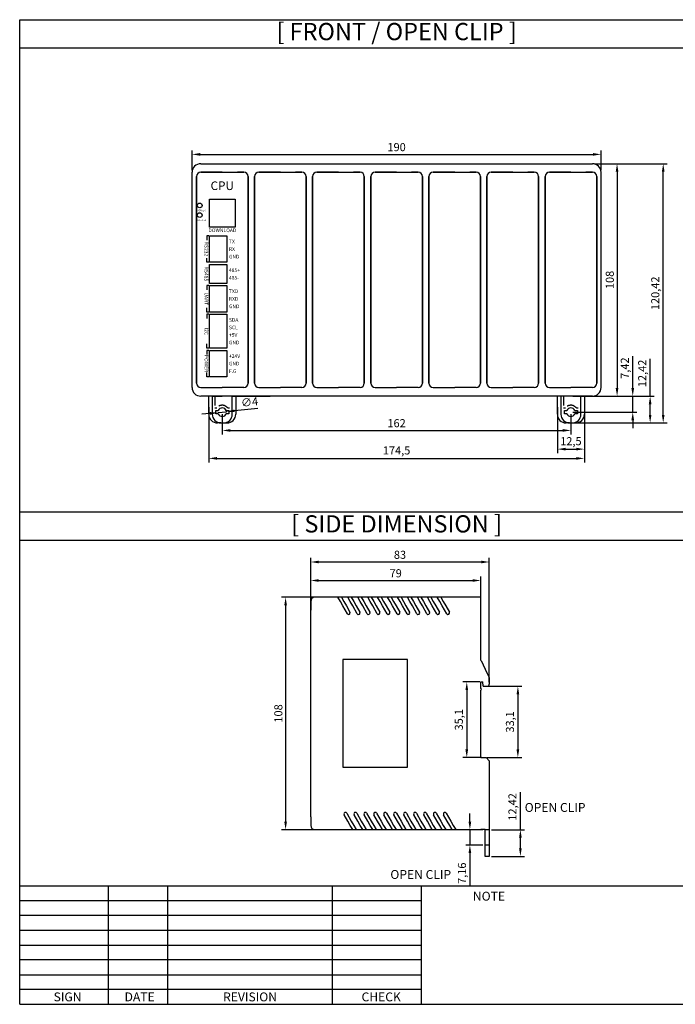
# Model space of a CAD drawing. Units: millimetres. Extents: x 0 to 701, y 0 to 457.
# Drawn here: x 0 to 305, y 0 to 457 of the extents above; entities that cross this region are included whole.
import ezdxf
from ezdxf.enums import TextEntityAlignment as Align

# ---------------------------------------------------------------- set-up
doc = ezdxf.new("R2010")
doc.units = ezdxf.units.MM
doc.linetypes.add('DASHED', pattern=[0.2068, 0.1655, -0.0413])
doc.layers.add('외형선(ISO)', color=7, linetype='Continuous', lineweight=50)
doc.layers.add('은선 (ISO)', color=7, linetype='DASHED', lineweight=35)
doc.styles.add('pcb', font='txt', dxfattribs={"height": 30})
doc.styles.add('ROMANS', font='malgun.ttf', dxfattribs={"width": 0.8})
doc.styles.get("Standard").update_dxf_attribs({"font": 'malgun.ttf'})
doc.dimstyles.new('ISO-25', dxfattribs={"dimscale": 1.5, "dimtxt": 2.5, "dimasz": 2.5, "dimexe": 1.25, "dimexo": 0.625, "dimtad": 1, "dimtxsty": 'Standard', "dimcen": 2.5, "dimadec": 0, "dimazin": 0, "dimtfac": 1, "dimtmove": 0, "dimatfit": 3, "dimfxl": 1, "dimarcsym": 0})

# ---------------------------------------------------------------- blocks, each defined once
blk = doc.blocks.new('*D48')
at = {"color": 0, "lineweight": -2}
for p, q in [((135.22, 186.08), (135.22, 198.79)), ((138.97, 196.92), (210.47, 196.92)), ((214.22, 186.08), (214.22, 198.79))]:
    blk.add_line(p, q, dxfattribs=at)
at = {"color": 0}
for points in [[(138.97, 197.54), (138.97, 196.29), (135.22, 196.92)], [(210.47, 197.54), (210.47, 196.29), (214.22, 196.92)]]:
    blk.add_solid(points, dxfattribs=at)
at = {"layer": 'Defpoints', "color": 0}
for p in [(214.22, 196.92), (135.22, 185.14), (214.22, 185.14)]:
    blk.add_point(p, dxfattribs=at)
at = {"color": 0, "insert": (174.72, 199.79), "char_height": 3.75, "attachment_point": 5}
blk.add_mtext('79', dxfattribs=at)
blk = doc.blocks.new('*D49')
at = {"color": 0, "lineweight": -2}
for p, q in [((135.22, 149.71), (135.22, 207.37)), ((218.22, 149.71), (218.22, 207.37)), ((214.47, 205.5), (138.97, 205.5))]:
    blk.add_line(p, q, dxfattribs=at)
at = {"color": 0}
for points in [[(138.97, 206.12), (138.97, 204.87), (135.22, 205.5)], [(214.47, 206.12), (214.47, 204.87), (218.22, 205.5)]]:
    blk.add_solid(points, dxfattribs=at)
at = {"layer": 'Defpoints', "color": 0}
for p in [(135.22, 205.5), (135.22, 148.77), (218.22, 148.77)]:
    blk.add_point(p, dxfattribs=at)
at = {"color": 0, "insert": (176.72, 208.37), "char_height": 3.75, "attachment_point": 5}
blk.add_mtext('83', dxfattribs=at)
blk = doc.blocks.new('*D50')
at = {"color": 0, "lineweight": -2}
for p, q in [((139.28, 189.14), (121.69, 189.14)), ((123.56, 185.39), (123.56, 84.89)), ((139.28, 81.14), (121.69, 81.14))]:
    blk.add_line(p, q, dxfattribs=at)
at = {"color": 0}
for points in [[(122.94, 185.39), (124.19, 185.39), (123.56, 189.14)], [(122.94, 84.89), (124.19, 84.89), (123.56, 81.14)]]:
    blk.add_solid(points, dxfattribs=at)
at = {"layer": 'Defpoints', "color": 0}
for p in [(140.22, 189.14), (123.56, 81.14), (140.22, 81.14)]:
    blk.add_point(p, dxfattribs=at)
at = {"color": 0, "insert": (120.68, 135.14), "char_height": 3.75, "attachment_point": 5, "rotation": 90}
blk.add_mtext('108', dxfattribs=at)
blk = doc.blocks.new('*D51')
at = {"color": 0, "lineweight": -2}
for p, q in [((209.2, 84.89), (209.2, 88.64)), ((215.28, 81.14), (207.32, 81.14)), ((209.2, 81.14), (209.2, 73.98)), ((215.28, 73.98), (207.32, 73.98)), ((209.2, 70.23), (209.2, 55.3))]:
    blk.add_line(p, q, dxfattribs=at)
at = {"color": 0}
for points in [[(208.57, 84.89), (209.82, 84.89), (209.2, 81.14)], [(208.57, 70.23), (209.82, 70.23), (209.2, 73.98)]]:
    blk.add_solid(points, dxfattribs=at)
at = {"layer": 'Defpoints', "color": 0}
for p in [(216.22, 81.14), (209.2, 73.98), (216.22, 73.98)]:
    blk.add_point(p, dxfattribs=at)
at = {"color": 0, "insert": (206, 60.89), "char_height": 3.75, "attachment_point": 5, "rotation": 90}
blk.add_mtext('7,16', dxfattribs=at)
blk = doc.blocks.new('*D52')
at = {"color": 0, "lineweight": -2}
for p, q in [((232.66, 81.14), (232.66, 98.52)), ((219.16, 81.14), (234.53, 81.14)), ((232.66, 72.47), (232.66, 77.39)), ((219.16, 68.72), (234.53, 68.72))]:
    blk.add_line(p, q, dxfattribs=at)
at = {"color": 0}
for points in [[(232.03, 77.39), (233.28, 77.39), (232.66, 81.14)], [(232.03, 72.47), (233.28, 72.47), (232.66, 68.72)]]:
    blk.add_solid(points, dxfattribs=at)
at = {"layer": 'Defpoints', "color": 0}
for p in [(218.22, 81.14), (232.66, 81.14), (218.22, 68.72)]:
    blk.add_point(p, dxfattribs=at)
at = {"color": 0, "insert": (229.46, 91.71), "char_height": 3.75, "attachment_point": 5, "rotation": 90}
blk.add_mtext('12,42', dxfattribs=at)
blk = doc.blocks.new('*D53')
at = {"color": 0, "lineweight": -2}
for p, q in [((217.26, 147.77), (233.37, 147.77)), ((231.49, 144.02), (231.49, 118.42)), ((217.26, 114.67), (233.37, 114.67))]:
    blk.add_line(p, q, dxfattribs=at)
at = {"color": 0}
for points in [[(230.87, 144.02), (232.12, 144.02), (231.49, 147.77)], [(230.87, 118.42), (232.12, 118.42), (231.49, 114.67)]]:
    blk.add_solid(points, dxfattribs=at)
at = {"layer": 'Defpoints', "color": 0}
for p in [(216.32, 147.77), (216.32, 114.67), (231.49, 114.67)]:
    blk.add_point(p, dxfattribs=at)
at = {"color": 0, "insert": (228.29, 131.22), "char_height": 3.75, "attachment_point": 5, "rotation": 90}
blk.add_mtext('33,1', dxfattribs=at)
blk = doc.blocks.new('*D54')
at = {"color": 0, "lineweight": -2}
for p, q in [((213.78, 149.77), (205.87, 149.77)), ((207.75, 146.02), (207.75, 118.42)), ((214.53, 114.67), (205.87, 114.67))]:
    blk.add_line(p, q, dxfattribs=at)
at = {"color": 0}
for points in [[(207.12, 146.02), (208.37, 146.02), (207.75, 149.77)], [(207.12, 118.42), (208.37, 118.42), (207.75, 114.67)]]:
    blk.add_solid(points, dxfattribs=at)
at = {"layer": 'Defpoints', "color": 0}
for p in [(214.72, 149.77), (207.75, 114.67), (215.47, 114.67)]:
    blk.add_point(p, dxfattribs=at)
at = {"color": 0, "insert": (204.55, 132.22), "char_height": 3.75, "attachment_point": 5, "rotation": 90}
blk.add_mtext('35,1', dxfattribs=at)
blk = doc.blocks.new('*D57')
at = {"color": 0, "lineweight": -2}
for p, q in [((80.13, 387.49), (80.13, 396.76)), ((83.88, 394.89), (266.38, 394.89)), ((270.13, 387.49), (270.13, 396.76))]:
    blk.add_line(p, q, dxfattribs=at)
at = {"color": 0}
for points in [[(83.88, 395.51), (83.88, 394.26), (80.13, 394.89)], [(266.38, 395.51), (266.38, 394.26), (270.13, 394.89)]]:
    blk.add_solid(points, dxfattribs=at)
at = {"layer": 'Defpoints', "color": 0}
for p in [(270.13, 394.89), (80.13, 386.55), (270.13, 386.55)]:
    blk.add_point(p, dxfattribs=at)
at = {"color": 0, "insert": (175.13, 397.77), "char_height": 3.75, "attachment_point": 5}
blk.add_mtext('190', dxfattribs=at)
blk = doc.blocks.new('*D58')
at = {"color": 0, "lineweight": -2}
for p, q in [((267.07, 390.55), (279.45, 390.55)), ((277.58, 386.8), (277.58, 286.3)), ((267.07, 282.55), (279.45, 282.55))]:
    blk.add_line(p, q, dxfattribs=at)
at = {"color": 0}
for points in [[(276.95, 386.8), (278.2, 386.8), (277.58, 390.55)], [(276.95, 286.3), (278.2, 286.3), (277.58, 282.55)]]:
    blk.add_solid(points, dxfattribs=at)
at = {"layer": 'Defpoints', "color": 0}
for p in [(266.13, 390.55), (266.13, 282.55), (277.58, 282.55)]:
    blk.add_point(p, dxfattribs=at)
at = {"color": 0, "insert": (274.69, 336.55), "char_height": 3.75, "attachment_point": 5, "rotation": 90}
blk.add_mtext('108', dxfattribs=at)
blk = doc.blocks.new('*D59')
at = {"color": 0, "lineweight": -2}
for p, q in [((284.86, 286.3), (284.86, 301.12)), ((257.07, 282.55), (286.74, 282.55)), ((284.86, 275.13), (284.86, 282.55)), ((257.07, 275.13), (286.74, 275.13)), ((284.86, 271.38), (284.86, 267.63))]:
    blk.add_line(p, q, dxfattribs=at)
at = {"color": 0}
for points in [[(284.24, 286.3), (285.49, 286.3), (284.86, 282.55)], [(284.24, 271.38), (285.49, 271.38), (284.86, 275.13)]]:
    blk.add_solid(points, dxfattribs=at)
at = {"layer": 'Defpoints', "color": 0}
for p in [(256.13, 282.55), (284.86, 282.55), (256.13, 275.13)]:
    blk.add_point(p, dxfattribs=at)
at = {"color": 0, "insert": (281.67, 295.59), "char_height": 3.75, "attachment_point": 5, "rotation": 90}
blk.add_mtext('7,42', dxfattribs=at)
blk = doc.blocks.new('*D60')
at = {"color": 0, "lineweight": -2}
for p, q in [((292.95, 282.55), (292.95, 299.93)), ((257.07, 282.55), (294.82, 282.55)), ((292.95, 273.88), (292.95, 278.8)), ((257.07, 270.13), (294.82, 270.13))]:
    blk.add_line(p, q, dxfattribs=at)
at = {"color": 0}
for points in [[(292.32, 278.8), (293.57, 278.8), (292.95, 282.55)], [(292.32, 273.88), (293.57, 273.88), (292.95, 270.13)]]:
    blk.add_solid(points, dxfattribs=at)
at = {"layer": 'Defpoints', "color": 0}
for p in [(256.13, 282.55), (292.95, 282.55), (256.13, 270.13)]:
    blk.add_point(p, dxfattribs=at)
at = {"color": 0, "insert": (289.75, 293.12), "char_height": 3.75, "attachment_point": 5, "rotation": 90}
blk.add_mtext('12,42', dxfattribs=at)
blk = doc.blocks.new('*D61')
at = {"color": 0, "lineweight": -2}
for p, q in [((267.07, 390.55), (300.9, 390.55)), ((299.02, 273.88), (299.02, 386.8)), ((257.07, 270.13), (300.9, 270.13))]:
    blk.add_line(p, q, dxfattribs=at)
at = {"color": 0}
for points in [[(298.4, 386.8), (299.65, 386.8), (299.02, 390.55)], [(298.4, 273.88), (299.65, 273.88), (299.02, 270.13)]]:
    blk.add_solid(points, dxfattribs=at)
at = {"layer": 'Defpoints', "color": 0}
for p in [(266.13, 390.55), (299.02, 390.55), (256.13, 270.13)]:
    blk.add_point(p, dxfattribs=at)
at = {"color": 0, "insert": (295.82, 330.34), "char_height": 3.75, "attachment_point": 5, "rotation": 90}
blk.add_mtext('120,42', dxfattribs=at)
blk = doc.blocks.new('*D62')
at = {"color": 0, "lineweight": -2}
for p, q in [((94.13, 274.2), (94.13, 264.76)), ((256.13, 274.2), (256.13, 264.76)), ((97.88, 266.63), (252.38, 266.63))]:
    blk.add_line(p, q, dxfattribs=at)
at = {"color": 0}
for points in [[(97.88, 267.26), (97.88, 266.01), (94.13, 266.63)], [(252.38, 267.26), (252.38, 266.01), (256.13, 266.63)]]:
    blk.add_solid(points, dxfattribs=at)
at = {"layer": 'Defpoints', "color": 0}
for p in [(94.13, 275.13), (256.13, 275.13), (256.13, 266.63)]:
    blk.add_point(p, dxfattribs=at)
at = {"color": 0, "insert": (175.13, 269.52), "char_height": 3.75, "attachment_point": 5}
blk.add_mtext('162', dxfattribs=at)
blk = doc.blocks.new('*D63')
at = {"color": 0, "lineweight": -2}
for p, q in [((249.88, 277.41), (249.88, 256.07)), ((262.38, 277.41), (262.38, 256.07)), ((253.63, 257.95), (258.63, 257.95))]:
    blk.add_line(p, q, dxfattribs=at)
at = {"color": 0}
for points in [[(253.63, 258.57), (253.63, 257.32), (249.88, 257.95)], [(258.63, 258.57), (258.63, 257.32), (262.38, 257.95)]]:
    blk.add_solid(points, dxfattribs=at)
at = {"layer": 'Defpoints', "color": 0}
for p in [(249.88, 278.34), (262.38, 278.34), (262.38, 257.95)]:
    blk.add_point(p, dxfattribs=at)
at = {"color": 0, "insert": (256.13, 261.15), "char_height": 3.75, "attachment_point": 5}
blk.add_mtext('12,5', dxfattribs=at)
blk = doc.blocks.new('*D82')
at = {"color": 0, "lineweight": -2}
for p, q in [((88.42, 274.52), (84.69, 274.13)), ((92.14, 274.92), (96.12, 275.34)), ((110.73, 276.9), (99.85, 275.74))]:
    blk.add_line(p, q, dxfattribs=at)
blk.add_arc((94.13, 275.13), 2, 4.8331, 59.7938, dxfattribs=at)
at = {"color": 0}
for points in [[(88.35, 275.15), (88.48, 273.9), (92.14, 274.92)], [(99.78, 276.36), (99.92, 275.12), (96.12, 275.34)]]:
    blk.add_solid(points, dxfattribs=at)
at = {"layer": 'Defpoints', "color": 0}
for p in [(92.14, 274.92), (96.12, 275.34)]:
    blk.add_point(p, dxfattribs=at)
at = {"color": 0, "insert": (106.86, 279.32), "char_height": 3.75, "attachment_point": 5, "rotation": 6.079}
blk.add_mtext('∅4', dxfattribs=at)
blk = doc.blocks.new('*D84')
at = {"color": 0, "lineweight": -2}
for p, q in [((87.88, 277.41), (87.88, 251.77)), ((262.38, 277.41), (262.38, 251.77)), ((91.63, 253.65), (258.63, 253.65))]:
    blk.add_line(p, q, dxfattribs=at)
at = {"color": 0}
for points in [[(91.63, 254.27), (91.63, 253.02), (87.88, 253.65)], [(258.63, 254.27), (258.63, 253.02), (262.38, 253.65)]]:
    blk.add_solid(points, dxfattribs=at)
at = {"layer": 'Defpoints', "color": 0}
for p in [(87.88, 278.34), (262.38, 278.34), (262.38, 253.65)]:
    blk.add_point(p, dxfattribs=at)
at = {"color": 0, "insert": (175.13, 256.85), "char_height": 3.75, "attachment_point": 5}
blk.add_mtext('174,5', dxfattribs=at)

msp = doc.modelspace()

# ---------------------------------------------------------------- linework, layer by layer
for p, q in [((0, 457.47), (700.534, 457.47)), ((0, 444.37), (700.534, 444.37)), ((0, 444.37), (350.267, 444.37)), ((84.133, 390.553), (266.133, 390.553)), ((266.133, 282.553), (84.133, 282.553)), ((100.383, 282.553), (87.883, 282.553)), ((700.534, 228.735), (0, 228.735)), ((0, 215.635), (700.534, 215.635)), ((41.278, 0), (41.278, 55.037)), ((68.796, 0), (68.796, 55.037)), ((145.231, 55.037), (145.231, 0)), ((186.508, 55.037), (186.508, 0))]:
    msp.add_line(p, q)
at = {"color": 7}
for p, q in [((0, 0), (0, 457.47)), ((0, 55.037), (700.534, 55.037)), ((0, 48.157), (186.508, 48.157)), ((186.508, 41.278), (0, 41.278)), ((0, 34.398), (186.508, 34.398)), ((0, 27.518), (186.508, 27.518)), ((186.508, 20.639), (0, 20.639)), ((0, 13.759), (186.508, 13.759)), ((186.508, 6.88), (0, 6.88)), ((0, 0), (293.142, 0)), ((72.236, 0), (72.236, 0)), ((293.142, 0), (700.534, 0))]:
    msp.add_line(p, q, dxfattribs=at)
at = {"linetype": 'ByBlock', "lineweight": -3}
for p, q in [((80.133, 286.553), (80.133, 386.553)), ((82.133, 384.553), (82.133, 288.553)), ((82.133, 288.553), (82.133, 384.553)), ((106.133, 288.553), (106.133, 384.553)), ((106.133, 384.553), (106.133, 288.553)), ((109.133, 384.553), (109.133, 288.553)), ((109.133, 288.553), (109.133, 384.553)), ((133.133, 288.553), (133.133, 384.553)), ((133.133, 384.553), (133.133, 288.553)), ((136.133, 384.553), (136.133, 288.553)), ((136.133, 288.553), (136.133, 384.553)), ((160.133, 288.553), (160.133, 384.553)), ((160.133, 384.553), (160.133, 288.553)), ((163.133, 384.553), (163.133, 288.553)), ((163.133, 288.553), (163.133, 384.553)), ((187.133, 288.553), (187.133, 384.553)), ((187.133, 384.553), (187.133, 288.553)), ((190.133, 384.553), (190.133, 288.553)), ((190.133, 288.553), (190.133, 384.553)), ((214.133, 288.553), (214.133, 384.553)), ((214.133, 384.553), (214.133, 288.553)), ((217.133, 384.553), (217.133, 288.553)), ((217.133, 288.553), (217.133, 384.553)), ((241.133, 288.553), (241.133, 384.553)), ((241.133, 384.553), (241.133, 288.553)), ((244.133, 384.553), (244.133, 288.553)), ((244.133, 288.553), (244.133, 384.553)), ((268.133, 288.553), (268.133, 384.553)), ((268.133, 384.553), (268.133, 288.553)), ((270.133, 286.553), (270.133, 386.553)), ((87.933, 357.038), (86.933, 357.038)), ((86.933, 357.038), (86.933, 355.038)), ((86.933, 344.738), (86.933, 346.738)), ((87.933, 344.738), (86.933, 344.738)), ((87.933, 333.938), (86.933, 333.938)), ((86.933, 333.938), (86.933, 331.938)), ((86.933, 321.638), (86.933, 323.638)), ((87.933, 321.638), (86.933, 321.638)), ((87.933, 320.638), (86.933, 320.638)), ((86.933, 320.638), (86.933, 318.638)), ((86.933, 304.838), (86.933, 306.838)), ((87.933, 304.838), (86.933, 304.838)), ((87.933, 303.838), (86.933, 303.838)), ((86.933, 303.838), (86.933, 301.838)), ((86.933, 291.538), (86.933, 293.538)), ((87.933, 291.538), (86.933, 291.538)), ((216.221, 68.725), (216.221, 81.145)), ((218.221, 81.145), (218.221, 68.725)), ((218.221, 73.985), (216.221, 73.985)), ((218.221, 68.725), (216.221, 68.725))]:
    msp.add_line(p, q, dxfattribs=at)
for points in [[(84.133, 386.553), (104.133, 386.553)], [(111.133, 386.553), (131.133, 386.553)], [(138.133, 386.553), (158.133, 386.553)], [(165.133, 386.553), (185.133, 386.553)], [(192.133, 386.553), (212.133, 386.553)], [(219.133, 386.553), (239.133, 386.553)], [(246.133, 386.553), (266.133, 386.553)]]:
    msp.add_lwpolyline(points, dxfattribs=at)
for points in [[(100.133, 361.038), (88.233, 361.038), (88.233, 374.078), (100.133, 374.078)], [(88.233, 357.038), (96.233, 357.038), (96.233, 344.738), (88.233, 344.738)], [(88.233, 343.738), (96.233, 343.738), (96.233, 334.938), (88.233, 334.938)], [(88.233, 333.938), (96.233, 333.938), (96.233, 321.638), (88.233, 321.638)], [(88.233, 320.638), (96.233, 320.638), (96.233, 304.838), (88.233, 304.838)], [(88.233, 303.838), (96.233, 303.838), (96.233, 291.538), (88.233, 291.538)], [(150.221, 160.145), (150.221, 110.145), (180.221, 110.145), (180.221, 160.145)]]:
    msp.add_lwpolyline(points, close=True, dxfattribs=at)
for centre in [(83.633, 371.178), (83.633, 366.678)]:
    msp.add_circle(centre, 1.1, dxfattribs=at)
at = {"layer": '외형선(ISO)', "linetype": 'ByBlock', "lineweight": -3}
for p, q in [((89.383, 282.553), (84.133, 282.553)), ((89.383, 282.553), (94.133, 282.553)), ((89.383, 282.553), (94.133, 282.553)), ((98.883, 282.553), (94.133, 282.553)), ((98.883, 282.553), (116.383, 282.553)), ((256.133, 282.553), (251.383, 282.553)), ((260.883, 282.553), (256.133, 282.553)), ((140.221, 189.145), (137.221, 189.145)), ((146.221, 189.145), (140.221, 189.145)), ((204.221, 189.145), (146.221, 189.145)), ((210.221, 189.145), (204.221, 189.145)), ((214.221, 189.145), (210.221, 189.145)), ((214.221, 159.775), (214.221, 189.145)), ((135.221, 187.145), (135.221, 185.145)), ((135.221, 185.145), (135.221, 183.145)), ((135.221, 87.145), (135.221, 183.145)), ((150.164, 185.145), (149.009, 187.145)), ((152.271, 181.495), (150.164, 185.145)), ((150.626, 187.145), (151.781, 185.145)), ((151.781, 185.145), (153.484, 182.195)), ((154.783, 185.145), (153.628, 187.145)), ((156.89, 181.495), (154.783, 185.145)), ((155.245, 187.145), (156.399, 185.145)), ((156.399, 185.145), (158.103, 182.195)), ((159.402, 185.145), (158.247, 187.145)), ((161.509, 181.495), (159.402, 185.145)), ((159.864, 187.145), (161.018, 185.145)), ((161.018, 185.145), (162.721, 182.195)), ((164.021, 185.145), (162.866, 187.145)), ((166.128, 181.495), (164.021, 185.145)), ((164.482, 187.145), (165.637, 185.145)), ((165.637, 185.145), (167.34, 182.195)), ((168.639, 185.145), (167.485, 187.145)), ((170.747, 181.495), (168.639, 185.145)), ((169.101, 187.145), (170.256, 185.145)), ((170.256, 185.145), (171.959, 182.195)), ((173.258, 185.145), (172.103, 187.145)), ((175.365, 181.495), (173.258, 185.145)), ((173.72, 187.145), (174.875, 185.145)), ((174.875, 185.145), (176.578, 182.195)), ((177.877, 185.145), (176.722, 187.145)), ((179.984, 181.495), (177.877, 185.145)), ((178.339, 187.145), (179.494, 185.145)), ((179.494, 185.145), (181.197, 182.195)), ((182.496, 185.145), (181.341, 187.145)), ((184.603, 181.495), (182.496, 185.145)), ((182.958, 187.145), (184.112, 185.145)), ((184.112, 185.145), (185.815, 182.195)), ((187.115, 185.145), (185.96, 187.145)), ((189.222, 181.495), (187.115, 185.145)), ((187.576, 187.145), (188.731, 185.145)), ((188.731, 185.145), (190.434, 182.195)), ((191.733, 185.145), (190.579, 187.145)), ((193.841, 181.495), (191.733, 185.145)), ((192.195, 187.145), (193.35, 185.145)), ((193.35, 185.145), (195.053, 182.195)), ((196.352, 185.145), (195.197, 187.145)), ((198.459, 181.495), (196.352, 185.145)), ((196.814, 187.145), (197.969, 185.145)), ((197.969, 185.145), (199.672, 182.195)), ((214.221, 159.775), (214.491, 159.775)), ((214.491, 159.775), (217.289, 153.775)), ((217.289, 153.775), (218.221, 151.775)), ((218.221, 151.775), (218.221, 148.775)), ((214.221, 149.775), (215.221, 149.775)), ((214.221, 146.775), (214.221, 149.775)), ((215.421, 147.775), (215.221, 149.775)), ((215.421, 147.775), (217.221, 147.775)), ((214.221, 138.145), (214.221, 145.975)), ((214.521, 146.388), (214.521, 146.362)), ((214.221, 132.145), (214.221, 138.145)), ((214.221, 114.675), (214.221, 132.145)), ((214.221, 114.675), (216.721, 114.675)), ((216.721, 114.675), (218.221, 113.175)), ((218.221, 113.175), (218.221, 107.245)), ((218.221, 107.245), (218.221, 81.145)), ((135.221, 87.145), (135.221, 85.145)), ((152.474, 85.145), (150.77, 88.095)), ((151.983, 88.795), (154.09, 85.145)), ((157.092, 85.145), (155.389, 88.095)), ((156.602, 88.795), (158.709, 85.145)), ((161.711, 85.145), (160.008, 88.095)), ((161.22, 88.795), (163.328, 85.145)), ((166.33, 85.145), (164.627, 88.095)), ((165.839, 88.795), (167.947, 85.145)), ((170.949, 85.145), (169.246, 88.095)), ((170.458, 88.795), (172.565, 85.145)), ((175.568, 85.145), (173.864, 88.095)), ((175.077, 88.795), (177.184, 85.145)), ((180.186, 85.145), (178.483, 88.095)), ((179.696, 88.795), (181.803, 85.145)), ((184.805, 85.145), (183.102, 88.095)), ((184.314, 88.795), (186.422, 85.145)), ((189.424, 85.145), (187.721, 88.095)), ((188.933, 88.795), (191.041, 85.145)), ((194.043, 85.145), (192.34, 88.095)), ((193.552, 88.795), (195.659, 85.145)), ((198.662, 85.145), (196.958, 88.095)), ((198.171, 88.795), (200.278, 85.145)), ((135.221, 85.145), (135.221, 83.145)), ((153.628, 83.145), (152.474, 85.145)), ((154.09, 85.145), (155.245, 83.145)), ((158.247, 83.145), (157.092, 85.145)), ((158.709, 85.145), (159.864, 83.145)), ((162.866, 83.145), (161.711, 85.145)), ((163.328, 85.145), (164.482, 83.145)), ((167.485, 83.145), (166.33, 85.145)), ((167.947, 85.145), (169.101, 83.145)), ((172.103, 83.145), (170.949, 85.145)), ((172.565, 85.145), (173.72, 83.145)), ((176.722, 83.145), (175.568, 85.145)), ((177.184, 85.145), (178.339, 83.145)), ((181.341, 83.145), (180.186, 85.145)), ((181.803, 85.145), (182.958, 83.145)), ((185.96, 83.145), (184.805, 85.145)), ((186.422, 85.145), (187.576, 83.145)), ((190.579, 83.145), (189.424, 85.145)), ((191.041, 85.145), (192.195, 83.145)), ((195.197, 83.145), (194.043, 85.145)), ((195.659, 85.145), (196.814, 83.145)), ((199.816, 83.145), (198.662, 85.145)), ((200.278, 85.145), (201.433, 83.145)), ((137.221, 81.145), (140.221, 81.145)), ((140.221, 81.145), (146.221, 81.145)), ((146.221, 81.145), (204.221, 81.145)), ((204.221, 81.145), (210.221, 81.145)), ((210.221, 81.145), (214.221, 81.145)), ((216.321, 81.145), (214.221, 81.145)), ((216.321, 81.145), (218.221, 81.145))]:
    msp.add_line(p, q, dxfattribs=at)
at = {"layer": '외형선(ISO)', "lineweight": -3}
for p, q in [((87.883, 274.133), (87.883, 282.553)), ((89.508, 282.553), (89.508, 274.133)), ((98.758, 274.133), (98.758, 282.553)), ((100.383, 282.553), (100.383, 274.133)), ((249.883, 274.133), (249.883, 282.553)), ((251.508, 282.553), (251.508, 274.133)), ((260.758, 274.133), (260.758, 282.553)), ((262.383, 282.553), (262.383, 274.133)), ((91.133, 275.883), (92.279, 275.883)), ((91.133, 274.383), (91.133, 275.883)), ((95.987, 275.883), (97.133, 275.883)), ((97.133, 275.883), (97.133, 274.383)), ((253.133, 275.883), (254.279, 275.883)), ((253.133, 274.383), (253.133, 275.883)), ((257.987, 275.883), (259.133, 275.883)), ((259.133, 275.883), (259.133, 274.383)), ((92.279, 274.383), (91.133, 274.383)), ((93.508, 270.133), (91.883, 270.133)), ((93.508, 270.133), (94.758, 270.133)), ((94.758, 270.133), (96.383, 270.133)), ((97.133, 274.383), (95.987, 274.383)), ((254.279, 274.383), (253.133, 274.383)), ((255.508, 270.133), (253.883, 270.133)), ((255.508, 270.133), (256.758, 270.133)), ((256.758, 270.133), (258.383, 270.133)), ((259.133, 274.383), (257.987, 274.383))]:
    msp.add_line(p, q, dxfattribs=at)
at = {"layer": '외형선(ISO)', "linetype": 'ByBlock', "lineweight": -3}
for centre, radius, start, end in [((84.133, 386.553), 4, 90, 180), ((266.133, 386.553), 4, 0, 90), ((84.133, 286.553), 4, 180, 270), ((266.133, 286.553), 4, 270, 0), ((137.221, 187.145), 2, 90, 180), ((152.878, 181.845), 0.7, 210, 30), ((157.496, 181.845), 0.7, 210, 30), ((162.115, 181.845), 0.7, 210, 30), ((166.734, 181.845), 0.7, 210, 30), ((171.353, 181.845), 0.7, 210, 30), ((175.972, 181.845), 0.7, 210, 30), ((180.59, 181.845), 0.7, 210, 30), ((185.209, 181.845), 0.7, 210, 30), ((189.828, 181.845), 0.7, 210, 30), ((194.447, 181.845), 0.7, 210, 30), ((199.066, 181.845), 0.7, 210, 30), ((214.121, 146.388), 0.4, 0, 75.52249), ((217.221, 148.775), 1, 270, 0), ((214.121, 146.362), 0.4, 284.47751, 0), ((151.377, 88.445), 0.7, 30, 210), ((155.995, 88.445), 0.7, 30, 210), ((160.614, 88.445), 0.7, 30, 210), ((165.233, 88.445), 0.7, 30, 210), ((169.852, 88.445), 0.7, 30, 210), ((174.471, 88.445), 0.7, 30, 210), ((179.089, 88.445), 0.7, 30, 210), ((183.708, 88.445), 0.7, 30, 210), ((188.327, 88.445), 0.7, 30, 210), ((192.946, 88.445), 0.7, 30, 210), ((197.565, 88.445), 0.7, 30, 210), ((137.221, 83.145), 2, 180, 270)]:
    msp.add_arc(centre, radius, start, end, dxfattribs=at)
at = {"layer": '외형선(ISO)', "lineweight": -3}
for centre, radius, start, end in [((94.133, 275.133), 2, 22.02431, 157.97569), ((256.133, 275.133), 2, 22.02431, 157.97569), ((91.883, 274.133), 4, 180, 270), ((93.508, 274.133), 4, 180, 270), ((94.133, 275.133), 2, 202.02431, 337.97569), ((94.758, 274.133), 4, 270, 0), ((96.383, 274.133), 4, 270, 0), ((253.883, 274.133), 4, 180, 270), ((255.508, 274.133), 4, 180, 270), ((256.133, 275.133), 2, 202.02431, 337.97569), ((256.758, 274.133), 4, 270, 0), ((258.383, 274.133), 4, 270, 0)]:
    msp.add_arc(centre, radius, start, end, dxfattribs=at)
at = {"layer": '은선 (ISO)', "linetype": 'ByBlock', "lineweight": -3}
for p, q in [((94.133, 386.553), (84.133, 386.553)), ((94.133, 386.553), (101.133, 386.553)), ((104.133, 386.553), (101.133, 386.553)), ((121.133, 386.553), (111.133, 386.553)), ((131.133, 386.553), (128.133, 386.553)), ((148.133, 386.553), (138.133, 386.553)), ((158.133, 386.553), (155.133, 386.553)), ((175.133, 386.553), (165.133, 386.553)), ((185.133, 386.553), (182.133, 386.553)), ((202.133, 386.553), (192.133, 386.553)), ((212.133, 386.553), (209.133, 386.553)), ((229.133, 386.553), (219.133, 386.553)), ((239.133, 386.553), (236.133, 386.553)), ((256.133, 386.553), (246.133, 386.553)), ((266.133, 386.553), (263.133, 386.553)), ((84.133, 286.553), (94.133, 286.553)), ((101.133, 286.553), (94.133, 286.553)), ((104.133, 286.553), (101.133, 286.553)), ((111.133, 286.553), (121.133, 286.553)), ((128.133, 286.553), (121.133, 286.553)), ((131.133, 286.553), (128.133, 286.553)), ((138.133, 286.553), (148.133, 286.553)), ((155.133, 286.553), (148.133, 286.553)), ((158.133, 286.553), (155.133, 286.553)), ((165.133, 286.553), (175.133, 286.553)), ((182.133, 286.553), (175.133, 286.553)), ((185.133, 286.553), (182.133, 286.553)), ((192.133, 286.553), (202.133, 286.553)), ((209.133, 286.553), (202.133, 286.553)), ((212.133, 286.553), (209.133, 286.553)), ((219.133, 286.553), (229.133, 286.553)), ((236.133, 286.553), (229.133, 286.553)), ((239.133, 286.553), (236.133, 286.553)), ((246.133, 286.553), (256.133, 286.553)), ((263.133, 286.553), (256.133, 286.553)), ((266.133, 286.553), (263.133, 286.553))]:
    msp.add_line(p, q, dxfattribs=at)
at = {"layer": '은선 (ISO)', "lineweight": -3, "ltscale": 26.233076}
for p, q in [((90.708, 282.553), (90.708, 277.083)), ((252.708, 282.553), (252.708, 277.083))]:
    msp.add_line(p, q, dxfattribs=at)
at = {"layer": '은선 (ISO)', "lineweight": -3, "ltscale": 6.760414}
for p, q in [((90.708, 277.083), (91.596, 277.083)), ((96.671, 277.083), (97.558, 277.083)), ((252.708, 277.083), (253.596, 277.083)), ((258.671, 277.083), (259.558, 277.083))]:
    msp.add_line(p, q, dxfattribs=at)
at = {"layer": '은선 (ISO)', "linetype": 'ByBlock', "lineweight": -3, "ltscale": 6.594772}
for p, q in [((149.009, 187.145), (147.855, 189.145)), ((149.471, 189.145), (150.626, 187.145)), ((153.628, 187.145), (152.474, 189.145)), ((154.09, 189.145), (155.245, 187.145)), ((158.247, 187.145), (157.092, 189.145)), ((158.709, 189.145), (159.864, 187.145)), ((162.866, 187.145), (161.711, 189.145)), ((163.328, 189.145), (164.482, 187.145)), ((167.485, 187.145), (166.33, 189.145)), ((167.947, 189.145), (169.101, 187.145)), ((172.103, 187.145), (170.949, 189.145)), ((172.565, 189.145), (173.72, 187.145)), ((176.722, 187.145), (175.568, 189.145)), ((177.184, 189.145), (178.339, 187.145)), ((181.341, 187.145), (180.186, 189.145)), ((181.803, 189.145), (182.958, 187.145)), ((185.96, 187.145), (184.805, 189.145)), ((186.422, 189.145), (187.576, 187.145)), ((190.579, 187.145), (189.424, 189.145)), ((191.041, 189.145), (192.195, 187.145)), ((195.197, 187.145), (194.043, 189.145)), ((195.659, 189.145), (196.814, 187.145)), ((154.783, 81.145), (153.628, 83.145)), ((155.245, 83.145), (156.399, 81.145)), ((159.402, 81.145), (158.247, 83.145)), ((159.864, 83.145), (161.018, 81.145)), ((164.021, 81.145), (162.866, 83.145)), ((164.482, 83.145), (165.637, 81.145)), ((168.639, 81.145), (167.485, 83.145)), ((169.101, 83.145), (170.256, 81.145)), ((173.258, 81.145), (172.103, 83.145)), ((173.72, 83.145), (174.875, 81.145)), ((177.877, 81.145), (176.722, 83.145)), ((178.339, 83.145), (179.494, 81.145)), ((182.496, 81.145), (181.341, 83.145)), ((182.958, 83.145), (184.112, 81.145)), ((187.115, 81.145), (185.96, 83.145)), ((187.576, 83.145), (188.731, 81.145)), ((191.733, 81.145), (190.579, 83.145)), ((192.195, 83.145), (193.35, 81.145)), ((196.352, 81.145), (195.197, 83.145)), ((196.814, 83.145), (197.969, 81.145)), ((200.971, 81.145), (199.816, 83.145)), ((201.433, 83.145), (202.588, 81.145))]:
    msp.add_line(p, q, dxfattribs=at)
at = {"layer": '은선 (ISO)', "linetype": 'ByBlock', "lineweight": -3}
for centre, start, end in [((84.133, 384.553), 90, 180), ((104.133, 384.553), 0, 90), ((111.133, 384.553), 90, 180), ((131.133, 384.553), 0, 90), ((138.133, 384.553), 90, 180), ((158.133, 384.553), 0, 90), ((165.133, 384.553), 90, 180), ((185.133, 384.553), 0, 90), ((192.133, 384.553), 90, 180), ((212.133, 384.553), 0, 90), ((219.133, 384.553), 90, 180), ((239.133, 384.553), 0, 90), ((246.133, 384.553), 90, 180), ((266.133, 384.553), 0, 90), ((84.133, 288.553), 180, 270), ((104.133, 288.553), 270, 0), ((111.133, 288.553), 180, 270), ((131.133, 288.553), 270, 0), ((138.133, 288.553), 180, 270), ((158.133, 288.553), 270, 0), ((165.133, 288.553), 180, 270), ((185.133, 288.553), 270, 0), ((192.133, 288.553), 180, 270), ((212.133, 288.553), 270, 0), ((219.133, 288.553), 180, 270), ((239.133, 288.553), 270, 0), ((246.133, 288.553), 180, 270), ((266.133, 288.553), 270, 0)]:
    msp.add_arc(centre, 2, start, end, dxfattribs=at)
at = {"layer": '은선 (ISO)', "lineweight": -3, "ltscale": 28.333439}
for centre in [(94.133, 275.133), (256.133, 275.133)]:
    msp.add_arc(centre, 3.2, 37.54433, 142.45567, dxfattribs=at)

# ---------------------------------------------------------------- texts
at = {"linetype": 'ByBlock', "lineweight": -3, "style": 'pcb'}
for s, p in [('POWER', (82.533, 368.428)), ('STATUS', (82.533, 363.928))]:
    msp.add_text(s, height=0.8, dxfattribs=at).set_placement(p)
msp.add_text('DOWNLOAD', height=1.7, dxfattribs=at).set_placement((94.183, 359.606), align=Align.MIDDLE_CENTER)
for s, p in [('RS232', (86.733, 350.888)), ('RS485', (86.733, 339.338)), ('UART', (86.733, 327.788)), ('I2C', (86.733, 312.67)), ('POWER', (86.733, 297.688))]:
    msp.add_text(s, height=1.7, rotation=270, dxfattribs=at).set_placement(p, align=Align.MIDDLE_CENTER)
for s, p in [('TX', (97.233, 354.388)), ('GND', (97.233, 347.388)), ('RX', (97.233, 350.888)), ('485+', (97.233, 341.088)), ('485-', (97.233, 337.588)), ('TXD', (97.233, 331.288)), ('GND', (97.233, 324.288)), ('RXD', (97.233, 327.788)), ('SDA', (97.233, 317.988)), ('+5V', (97.233, 310.988)), ('SCL', (97.233, 314.488)), ('GND', (97.233, 307.488)), ('+24V', (97.233, 301.188)), ('GND', (97.233, 297.688)), ('F.G', (97.233, 294.188))]:
    msp.add_text(s, height=1.7, dxfattribs=at).set_placement(p, align=Align.MIDDLE_LEFT)
at = {"color": 7, "style": 'ROMANS'}
for s, p in [('OPEN CLIP', (234.661, 89.401)), ('OPEN CLIP', (172.225, 58.254)), ('NOTE', (210.587, 48.157))]:
    msp.add_text(s, height=4.1278, dxfattribs=at).set_placement(p)
for s, p in [('SIGN', (22.247, 1.376)), ('DATE', (55.742, 1.376)), ('REVISION', (107.05, 1.376)), ('CHECK', (167.972, 1.376))]:
    msp.add_text(s, height=4.1278, dxfattribs=at).set_placement(p, align=Align.CENTER)
at = {"char_height": 8, "attachment_point": 5}
for s, insert in [('[ FRONT / OPEN CLIP ]', (175.133, 450.92)), ('[ SIDE DIMENSION ]', (175.133, 222.185))]:
    msp.add_mtext(s, dxfattribs=dict(at, insert=insert))
at = {"linetype": 'ByBlock', "lineweight": -3, "insert": (94.133, 380.328), "char_height": 4, "attachment_point": 5, "style": 'pcb'}
msp.add_mtext('{\\fMoeumT R|b0|i0|c129|p18;CPU}', dxfattribs=at)

# ---------------------------------------------------------------- dimensions: what is measured, and where the dimension line sits
for base, p1, p2, picture, middle in [((270.133, 394.888), (80.133, 386.553), (270.133, 386.553), '*D57', (175.133, 397.774)), ((262.383, 253.649), (87.883, 278.343), (262.383, 278.343), '*D84', (175.133, 256.849)), ((256.133, 266.633), (94.133, 275.133), (256.133, 275.133), '*D62', (175.133, 269.519)), ((262.383, 257.948), (249.883, 278.343), (262.383, 278.343), '*D63', (256.133, 261.148)), ((135.221, 205.497), (218.221, 148.775), (135.221, 148.775), '*D49', (176.721, 208.371)), ((214.221, 196.918), (135.221, 185.145), (214.221, 185.145), '*D48', (174.721, 199.793))]:
    dim = msp.add_linear_dim(base=base, p1=p1, p2=p2, dimstyle='ISO-25')
    dim.commit()
    dim.dimension.update_dxf_attribs({"geometry": picture, "text_midpoint": middle})
for base, p1, p2, picture, middle in [((299.021, 390.553), (256.133, 270.133), (266.133, 390.553), '*D61', (295.821, 330.343)), ((277.575, 282.553), (266.133, 390.553), (266.133, 282.553), '*D58', (274.69, 336.553)), ((284.864, 282.553), (256.133, 275.133), (256.133, 282.553), '*D59', (281.675, 295.586)), ((292.947, 282.553), (256.133, 270.133), (256.133, 282.553), '*D60', (289.747, 293.117)), ((123.561, 81.145), (140.221, 189.145), (140.221, 81.145), '*D50', (120.676, 135.145)), ((207.746, 114.675), (214.721, 149.775), (215.471, 114.675), '*D54', (204.546, 132.225)), ((231.491, 114.675), (216.321, 147.775), (216.321, 114.675), '*D53', (228.291, 131.225)), ((232.657, 81.145), (218.221, 68.725), (218.221, 81.145), '*D52', (229.457, 91.71)), ((209.199, 73.985), (216.221, 81.145), (216.221, 73.985), '*D51', (206, 60.893))]:
    dim = msp.add_linear_dim(base=base, p1=p1, p2=p2, angle=90, dimstyle='ISO-25')
    dim.commit()
    dim.dimension.update_dxf_attribs({"geometry": picture, "text_midpoint": middle})
dim = msp.add_diameter_dim_2p(p1=(92.145, 274.921), p2=(96.122, 275.344), dimstyle='ISO-25')
dim.commit()
dim.dimension.update_dxf_attribs({"geometry": '*D82', "text_midpoint": (106.859, 279.316)})

doc.saveas('drawing.dxf')
